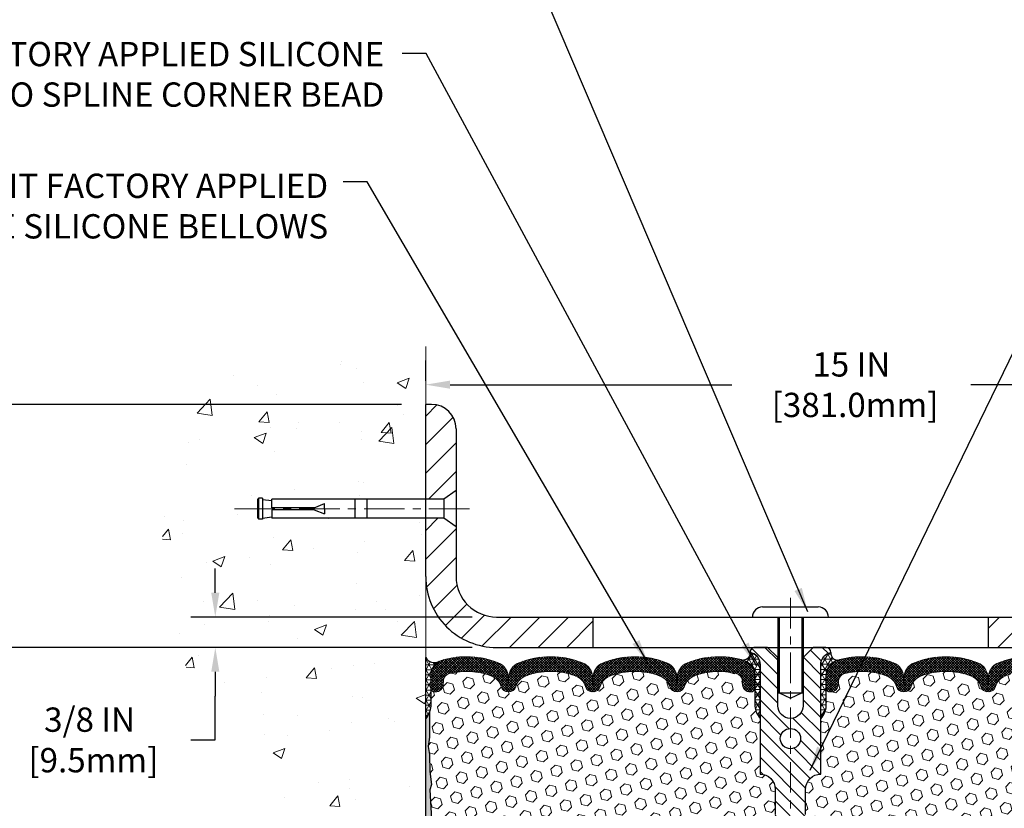
# Model space of a CAD drawing. Extents: x -7 to 3254, y -7 to 1977.
# Drawn here: x 7 to 19, y 18 to 27 of the extents above; entities that cross this region are included whole.
import ezdxf

# ---------------------------------------------------------------- set-up
doc = ezdxf.new("R2010")
doc.units = 0
doc.header["$LTSCALE"] = 5
doc.header["$MEASUREMENT"] = 0
doc.linetypes.add('CENTERX2', pattern=[4, 2.5, -0.5, 0.5, -0.5])
doc.layers.get('DEFPOINTS').update_dxf_attribs({"linetype": 'CONTINUOUS'})
for name, color, linetype, lineweight in [('CENTERLINE - L', 1, 'CENTERX2', 18), ('CONCRETE - H', 130, 'CONTINUOUS', 9), ('CONCRETE - L', 132, 'CONTINUOUS', 13), ('CORNER BEAD - H', 50, 'CONTINUOUS', 15), ('CORNER BEAD - L', 52, 'CONTINUOUS', 25), ('COVER PLATE - L', 7, 'CONTINUOUS', 25), ('DIMS', 50, 'CONTINUOUS', 25), ('EPOXY ADHESIVE - H', 50, 'CONTINUOUS', 15), ('EPOXY ADHESIVE - L', 52, 'CONTINUOUS', 25), ('FOAM INSERT - H', 150, 'CONTINUOUS', 9), ('SILICONE BELLOWS - H', 20, 'CONTINUOUS', 13), ('SILICONE BELLOWS - L', 22, 'CONTINUOUS', 13), ('SPLINE - H', 253, 'CONTINUOUS', 5), ('SPLINE - L', 7, 'CONTINUOUS', 25), ('TEXT - 4', 241, 'CONTINUOUS', 25)]:
    doc.layers.add(name, color=color, linetype=linetype, lineweight=lineweight)
doc.layers.add('SCREW-L', color=1, linetype='CONTINUOUS')
doc.styles.add('ROMANS', font='romans', dxfattribs={"width": 0.9})
doc.dimstyles.get("Standard").update_dxf_attribs({"dimtxt": 0.18, "dimasz": 0.18, "dimexe": 0.18, "dimexo": 0.0625, "dimgap": 0.09, "dimtad": 0, "dimtih": 1, "dimtoh": 1, "dimdec": 4, "dimzin": 0, "dimdsep": 46, "dimtxsty": 'Standard', "dimcen": 0.09, "dimadec": 0, "dimazin": 0, "dimtfac": 1, "dimtdec": 4, "dimtofl": 0, "dimtmove": 0, "dimatfit": 3, "dimfxl": 1, "dimtolj": 1, "dimtzin": 0, "dimarcsym": 0})
doc.dimstyles.new('STANDARD$0', dxfattribs={"dimtxt": 0.18, "dimasz": 0.18, "dimexe": 0.18, "dimexo": 0.0625, "dimgap": 0.09, "dimtad": 0, "dimtih": 1, "dimtoh": 1, "dimdec": 4, "dimzin": 0, "dimdsep": 46, "dimtxsty": 'Standard', "dimcen": 0.09, "dimadec": 0, "dimazin": 0, "dimtfac": 1, "dimtdec": 4, "dimtofl": 0, "dimtmove": 0, "dimatfit": 3, "dimfxl": 1, "dimtolj": 1, "dimtzin": 0, "dimarcsym": 0})
pattern_1 = [(0, (-40.77778068997284, 6.827657045800549), (0, 0.06249999999999999), []), (59.99999999999999, (-40.77778068997284, 6.827657045800549), (-0.05412658773652741, 0.03125), []), (120, (-40.77778068997284, 6.827657045800549), (-0.05412658773652741, -0.03124999999999998), [])]

# ---------------------------------------------------------------- blocks, each defined once
blk = doc.blocks.new('*D21')
at = {"layer": 'DEFPOINTS', "color": 0, "transparency": 16777216}
for p in [(11.74382480230969, 19.72330402699876), (3.251443006126236, 14.72330402699888), (11.74382480230923, 14.72330402699887)]:
    blk.add_point(p, dxfattribs=at)
at = {"layer": 'DIMS', "color": 0, "lineweight": -2, "transparency": 16777216}
for p, q in [((11.44382480230969, 19.72330402699876), (2.951443006126238, 19.72330402699876)), ((3.251443006126237, 19.42330402699876), (3.251443006126237, 18.0724646830982)), ((3.251443006126236, 15.02330402699888), (3.251443006126236, 16.6724646830982)), ((11.44382480230923, 14.72330402699887), (2.951443006126236, 14.72330402699888))]:
    blk.add_line(p, q, dxfattribs=at)
at = {"layer": 'DIMS', "color": 0, "transparency": 16777216}
for points in [[(3.201443006126238, 19.42330402699876), (3.301443006126237, 19.42330402699876), (3.251443006126237, 19.72330402699876)], [(3.201443006126237, 15.02330402699888), (3.301443006126236, 15.02330402699888), (3.251443006126236, 14.72330402699888)]]:
    blk.add_solid(points, dxfattribs=at)
at = {"layer": 'DIMS', "color": 0, "transparency": 16777216, "insert": (3.251443006126234, 17.3724646830982), "char_height": 0.3, "attachment_point": 5}
blk.add_mtext('\\A1;5 IN\\P [127.0mm]', dxfattribs=at)
blk = doc.blocks.new('*D22')
at = {"layer": 'DEFPOINTS', "color": 0, "transparency": 16777216}
for p in [(11.74382480230969, 22.72330402699865), (3.251443006126237, 19.72330402699865), (11.74382480230969, 19.72330402699865)]:
    blk.add_point(p, dxfattribs=at)
at = {"layer": 'DIMS', "color": 0, "lineweight": -2, "transparency": 16777216}
for p, q in [((11.44382480230969, 22.72330402699865), (2.951443006126236, 22.72330402699865)), ((3.251443006126237, 22.42330402699865), (3.251443006126237, 21.98947869933051)), ((3.251443006126237, 20.02330402699865), (3.251443006126237, 20.58947869933051)), ((11.44382480230969, 19.72330402699865), (2.951443006126236, 19.72330402699865))]:
    blk.add_line(p, q, dxfattribs=at)
at = {"layer": 'DIMS', "color": 0, "transparency": 16777216}
for points in [[(3.201443006126238, 22.42330402699865), (3.301443006126237, 22.42330402699865), (3.251443006126237, 22.72330402699865)], [(3.201443006126237, 20.02330402699865), (3.301443006126237, 20.02330402699865), (3.251443006126237, 19.72330402699865)]]:
    blk.add_solid(points, dxfattribs=at)
at = {"layer": 'DIMS', "color": 0, "transparency": 16777216, "insert": (3.251443006126234, 21.28947869933051), "char_height": 0.3, "attachment_point": 5}
blk.add_mtext('\\A1;3 IN\\P [76.2mm]', dxfattribs=at)
blk = doc.blocks.new('*D36')
at = {"layer": 'DEFPOINTS', "color": 0, "transparency": 16777216}
for p in [(26.74382480231013, 22.96650025064304), (11.74382480231024, 22.71515641549532), (26.74382480231013, 19.84830402700302)]:
    blk.add_point(p, dxfattribs=at)
at = {"layer": 'DIMS', "color": 0, "lineweight": -2, "transparency": 16777216}
for p, q in [((11.74382480231024, 23.01515641549532), (11.74382480231024, 23.26650025064304)), ((26.74382480231013, 20.14830402700303), (26.74382480231013, 23.26650025064304)), ((12.04382480231024, 22.96650025064304), (15.5199901305385, 22.96650025064304)), ((26.44382480231013, 22.96650025064304), (18.4699901305385, 22.96650025064304))]:
    blk.add_line(p, q, dxfattribs=at)
at = {"layer": 'DIMS', "color": 0, "transparency": 16777216}
for points in [[(12.04382480231024, 23.01650025064304), (12.04382480231024, 22.91650025064304), (11.74382480231024, 22.96650025064304)], [(26.44382480231013, 23.01650025064304), (26.44382480231013, 22.91650025064304), (26.74382480231013, 22.96650025064304)]]:
    blk.add_solid(points, dxfattribs=at)
at = {"layer": 'DIMS', "color": 0, "transparency": 16777216, "insert": (16.9949901305385, 22.96650025064304), "char_height": 0.3, "attachment_point": 5}
blk.add_mtext('\\A1;15 IN\\P [381.0mm]', dxfattribs=at)
blk = doc.blocks.new('*D35')
at = {"layer": 'DEFPOINTS', "color": 0, "transparency": 16777216}
for p in [(12.61882480231074, 20.09830402700371), (9.148304886638243, 19.72330402700372), (12.61882480231024, 19.72330402700372)]:
    blk.add_point(p, dxfattribs=at)
at = {"layer": 'DIMS', "color": 0, "lineweight": -2, "transparency": 16777216}
for p, q in [((9.148304886638245, 20.39830402700371), (9.148304886638245, 20.69830402700371)), ((12.31882480231074, 20.09830402700371), (8.848304886638244, 20.09830402700371)), ((12.31882480231024, 19.72330402700372), (8.848304886638243, 19.72330402700372)), ((9.148304886638243, 19.42330402700372), (9.148304886638243, 19.12330402700372)), ((9.148304886638243, 18.58225901270985), (9.148304886638243, 19.12330402700372)), ((8.848304886638243, 18.58225901270985), (9.148304886638243, 18.58225901270985))]:
    blk.add_line(p, q, dxfattribs=at)
at = {"layer": 'DIMS', "color": 0, "transparency": 16777216}
for points in [[(9.098304886638244, 20.39830402700371), (9.198304886638246, 20.39830402700371), (9.148304886638245, 20.09830402700371)], [(9.098304886638243, 19.42330402700372), (9.198304886638244, 19.42330402700372), (9.148304886638243, 19.72330402700372)]]:
    blk.add_solid(points, dxfattribs=at)
at = {"layer": 'DIMS', "color": 0, "transparency": 16777216, "insert": (7.59830488663824, 18.58225901270986), "char_height": 0.3, "attachment_point": 5}
blk.add_mtext('\\A1;3/8 IN\\P [9.5mm]', dxfattribs=at)

msp = doc.modelspace()

# ---------------------------------------------------------------- hatches: boundary and pattern name
at = {"layer": 'CONCRETE - H'}
h = msp.add_hatch(dxfattribs=at)
h.set_pattern_fill('AR-CONC', color=256, scale=0.21)
h.set_pattern_definition([(49.99999999999999, (0.5, 0), (1.506246383461582, -0.1317794834634497), [0.1575, -1.7325]), (355, (0.5, 0), (-0.2913778005873, 1.579603480770025), [0.126, -1.386]), (100.45144446, (0.6255205301, -0.0109816224), (1.214868578126935, 1.447823981034122), [0.1338544031999999, -1.472398435199999]), (46.18420000000002, (0.5, 0.42), (2.241206794410302, -0.3475904896654607), [0.2362499999999999, -2.598749999999999]), (96.63563549, (0.6867671645, 0.3910340553), (1.96279008591588, 2.045649061626556), [0.2007817182, -2.208598895999999]), (351.1841639899999, (0.5, 0.42), (1.962790084615023, 2.045649060566979), [0.189, -2.0790000021]), (21, (0.71, 0.315), (1.25350480944877, -0.8454996703972115), [0.1575, -1.7325]), (326.0000000000001, (0.71, 0.315), (0.5109621970353216, 1.522815094598391), [0.126, -1.386]), (71.45144474, (0.8144587334, 0.2445416946), (1.764466991132939, 0.677315420893343), [0.133854399, -1.4723984352]), (37.50000000000001, (0.5, 0), (0.0255356961663104, 0.6990770930457542), [0, -1.3692, 0, -1.407, 0, -1.39125]), (7.499999999999999, (0.5, 0), (0.552446028628512, 0.8282645949529565), [0, -0.8021999999999999, 0, -1.3377, 0, -0.53025]), (327.5, (0.03170000000000001, 0), (1.121027115962059, -0.04736523064219748), [0, -0.525, 0, -1.638, 0, -2.1735]), (317.5, (-0.1783, 0), (1.224690955619011, 0.2102204628978672), [0, -0.6825, 0, -1.0878, 0, -1.5435])])
edge = h.paths.add_edge_path()
edge.add_spline(control_points=[(11.74382480230969, 23.1413140802633), (10.84952870387286, 23.31951603207924), (8.537901311213147, 23.78014256725416), (8.082920152918348, 18.80137768210463), (11.2730306849748, 17.25933683669663), (10.07308019165447, 14.06797662229721), (11.28557800811706, 14.22619272018628), (11.74382480230969, 14.28598830799032)], knot_values=[0, 0, 0, 0, 2.37946769856967, 6.150583371186185, 9.842178415861332, 11.69548124464257, 12.82145927434581, 12.82145927434581, 12.82145927434581, 12.82145927434581], degree=3, periodic=0)
edge.add_line((11.74382480230969, 14.28598830798953), (11.74382480230969, 21.31705402699887))
edge.add_line((11.74382480230969, 21.31705402699887), (9.843824802310053, 21.31705402699887))
edge.add_line((9.843824802310053, 21.31705402699887), (9.843824802310053, 21.33580402699883))
edge.add_line((9.843824802310053, 21.33580402699883), (9.731324802310326, 21.32046311790802))
edge.add_line((9.731324802310326, 21.32046311790802), (9.731324802310326, 21.30641355788109))
edge.add_line((9.731324802310326, 21.30641355788109), (9.681324802310144, 21.30641355788109))
edge.add_line((9.681324802310144, 21.30641355788109), (9.681324802310144, 21.31705402699887))
edge.add_line((9.681324802310144, 21.31705402699887), (9.668824802310326, 21.31705402699853))
edge.add_line((9.668824802310326, 21.31705402699853), (9.668824802310326, 21.55455402699849))
edge.add_line((9.668824802310326, 21.55455402699849), (9.681324802310144, 21.55455402699883))
edge.add_line((9.681324802310144, 21.55455402699883), (9.681324802310144, 21.56519449611662))
edge.add_line((9.681324802310144, 21.56519449611662), (9.731324802310326, 21.56519449611662))
edge.add_line((9.731324802310326, 21.56519449611662), (9.731324802310326, 21.55114493608968))
edge.add_line((9.731324802310326, 21.55114493608968), (9.843824802310053, 21.53580402699887))
edge.add_line((9.843824802310053, 21.53580402699887), (9.843824802310053, 21.55455402699883))
edge.add_line((9.843824802310053, 21.55455402699883), (11.74382480230969, 21.55455402699883))
edge.add_line((11.74382480230969, 21.55455402699883), (11.74382480230969, 23.1413140802633))
at = {"layer": 'CORNER BEAD - H'}
h = msp.add_hatch(dxfattribs=at)
h.set_pattern_fill('NET3', color=256, scale=0.4999999999999999, style=0)
h.set_pattern_definition([(0, (-364.2168559602472, 42.88499470414521), (0, 0.06249999999999999), []), (59.99999999999999, (-364.2168559602472, 42.88499470414521), (-0.05412658773652741, 0.03125), []), (120, (-364.2168559602472, 42.88499470414521), (-0.05412658773652741, -0.03124999999999998), [])])
edge = h.paths.add_edge_path()
edge.add_line((11.74382480230969, 18.84830402700365), (11.74382480230969, 19.59830402700365))
edge.add_arc((11.8543518748237, 19.66967030532703), 0.1315651148300579, 212.849945706065, 294.6062170170449)
edge.add_arc((12.00655286222077, 19.3750261013777), 0.2003119834182244, 119.100383908449, 181.6585980136676)
edge.add_line((11.80632480230969, 19.36922828065016), (11.80632480230969, 19.00004826311257))
edge.add_arc((11.54705592628748, 19.01809193465791), 0.2598959871884481, 319.20975106186177, 356.0189514340908, ccw=False)
h = msp.add_hatch(dxfattribs=at)
h.set_pattern_fill('NET3', color=256, scale=0.4999999999999999, style=0)
h.set_pattern_definition(pattern_1)
edge = h.paths.add_edge_path()
edge.add_arc((15.65938505922534, 19.65142858385173), 0.08501526092225434, -87.59367167062987, 6.670584385058191, ccw=False)
edge.add_arc((15.60632480231082, 19.37467307594772), 0.1999999999988708, 1.0231815394945443e-12, 73.55179027995302, ccw=False)
edge.add_line((15.80632480230969, 19.37467307594773), (15.80632480231014, 19.00004826311257))
edge.add_arc((16.06559367833227, 19.01809193465794), 0.2598959871883668, 183.9810485659168, 220.7902489381455)
edge.add_line((15.86882480231014, 18.84830402700371), (15.86882480231014, 19.50976736252073))
edge.add_arc((15.72299266445208, 19.51679644101283), 0.1460014396391426, 357.2404910908712, 441.7967851935117)
h = msp.add_hatch(dxfattribs=at)
h.set_pattern_fill('NET3', color=256, scale=0.4999999999999999, style=0)
h.set_pattern_definition(pattern_1)
edge = h.paths.add_edge_path()
edge.add_arc((16.82826454539494, 19.65142858385173), 0.08501526092225258, 173.3294156149417, 267.5936716706311)
edge.add_arc((16.88132480230947, 19.37467307594772), 0.1999999999988708, 106.448209720047, 179.999999999999)
edge.add_line((16.6813248023106, 19.37467307594773), (16.68132480231014, 19.00004826311257))
edge.add_arc((16.42205592628801, 19.01809193465794), 0.2598959871883668, 319.2097510618545, 356.01895143408325, ccw=False)
edge.add_line((16.61882480231014, 18.84830402700371), (16.61882480231014, 19.50976736252073))
edge.add_arc((16.76465694016821, 19.51679644101283), 0.1460014396391409, 98.20321480648772, 182.7595089091289, ccw=False)
at = {"layer": 'COVER PLATE - L'}
h = msp.add_hatch(dxfattribs=at)
h.set_pattern_fill('ANSI31', color=252, scale=2, style=0)
h.set_pattern_definition([(45, (-40.77778068997284, 6.827657045800549), (-0.1767766952966368, 0.1767766952966369), [])])
h.paths.add_polyline_path([(13.80632480231014, 20.09830402700372), (12.61882480231074, 20.09830402700371, -0.4142135623730949), (12.11882480231073, 20.59830402700371), (12.11882480231073, 21.21080402700268), (11.96882480231002, 21.31705402700316), (11.74382480231021, 21.31705402700316), (11.74382480231021, 20.59830402700373, 0.4142135623731055), (12.61882480231024, 19.72330402700372), (13.80632480231016, 19.72330402700375)])
h.paths.add_polyline_path([(12.11882480231071, 22.4216188066063, 0.4142135623730916), (11.81704810701405, 22.72339550190296), (11.74382480231024, 22.72339550190296), (11.74382480231023, 21.55455402700311), (11.96882480231002, 21.55455402700311), (12.11882480231073, 21.66080402700359)])
h = msp.add_hatch(dxfattribs=at)
h.set_pattern_fill('ANSI31', color=252, scale=2, style=0)
h.set_pattern_definition([(45, (-172.5011503836908, 6.612070921785602), (-0.1767766952966368, 0.1767766952966369), [])])
h.paths.add_polyline_path([(18.68132480231013, 20.09830402700378), (18.68132480231013, 19.7233040270038), (26.743824802311, 19.72330402700376), (26.74382480231013, 19.84830402700365), (25.3260043474039, 20.09830402700386)])
at = {"layer": 'EPOXY ADHESIVE - H'}
h = msp.add_hatch(dxfattribs=at)
h.set_pattern_fill('AR-SAND', color=256, scale=0.03937007874015701, style=0)
h.set_pattern_definition([(37.50000000000001, (-364.7168559602463, 23.23135997240999), (-0.002480053468882181, 0.07585920350445416), [0, -0.05984251968503865, 0, -0.06692913385826692, 0, -0.06397637795275514]), (7.499999999999999, (-364.7168559602463, 23.23135997240999), (0.06967624823888606, 0.1111081128043191), [0, -0.03228346456692874, 0, -0.05393700787401511, 0, -0.02066929133858243]), (327.5, (-364.7652811570968, 23.23135997240999), (0.1226040103051755, 0.0002227973833450563), [0, -0.0196850393700785, 0, -0.07086614173228262, 0, -0.09251968503936897]), (317.5, (-364.7652811570968, 23.23135997240999), (0.118351441124892, 0.03455415609977317), [0, -0.009842519685039252, 0, -0.04645669291338526, 0, -0.05314960629921196])])
edge = h.paths.add_edge_path()
edge.add_line((11.79106300834309, 18.92861306529002), (11.78974517125351, 18.6149397022767))
edge.add_line((11.78974517125351, 18.6149397022767), (11.77276807067091, 18.50155656396041))
edge.add_line((11.77276807067091, 18.50155656396041), (11.78947164116897, 18.40261345854228))
edge.add_line((11.78947164116897, 18.40261345854228), (11.79588318635132, 18.19123359234831))
edge.add_line((11.79588318635132, 18.19123359234831), (11.81511417483051, 18.03109807059477))
edge.add_line((11.81511417483051, 18.03109807059477), (11.79588318635132, 17.9670443062017))
edge.add_line((11.79588318635132, 17.9670443062017), (11.80870262964817, 17.74925973003187))
edge.add_line((11.80870262964817, 17.74925973003187), (11.81511417483051, 17.60646727985372))
edge.add_line((11.81511417483051, 17.60646727985372), (11.79588318635132, 17.36306164223501))
edge.add_line((11.79588318635132, 17.36306164223501), (11.80870262964817, 17.15808648601737))
edge.add_line((11.80870262964817, 17.15808648601737), (11.79588318635132, 16.81859909103773))
edge.add_line((11.79588318635132, 16.81859909103773), (11.79588318635132, 16.74360696504559))
edge.add_line((11.79588318635132, 16.74360696504559), (11.81511417483051, 16.54503874034785))
edge.add_line((11.81511417483051, 16.54503874034785), (11.79588318635132, 16.4297428530584))
edge.add_line((11.79588318635132, 16.4297428530584), (11.81511417483051, 16.25679568980863))
edge.add_line((11.81511417483051, 16.25679568980863), (11.80229473153366, 16.12868816102295))
edge.add_line((11.80229473153366, 16.12868816102295), (11.82152207294502, 15.86606395038902))
edge.add_line((11.82152207294502, 15.86606395038902), (11.80260203229017, 15.72330402700263))
edge.add_line((11.80260203229017, 15.72330402700263), (11.80609839942207, 15.58682284948154))
edge.add_line((11.80609839942196, 15.58682284948154), (11.80304208272759, 15.45545019356675))
edge.add_line((11.80304208272759, 15.45545019356675), (11.80915471611621, 15.29963616283109))
edge.add_line((11.80915471611632, 15.29963616283109), (11.79081671323087, 15.18048427039886))
edge.add_line((11.79081671323087, 15.18048427039898), (11.80609839942196, 15.01550468606942))
edge.add_line((11.80609839942196, 15.01550468606942), (11.77553512975936, 14.90551834723121))
edge.add_line((11.77553512975936, 14.90551834723121), (11.79081671323087, 14.78025603502167))
edge.add_line((11.79081671323087, 14.78025603502167), (11.77815221777229, 14.72330402700388))
edge.add_line((11.77815221777229, 14.72330402700388), (11.74382480230923, 14.72330402700388))
edge.add_line((11.74382480230923, 14.72330402700388), (11.74382480230878, 18.84830402700365))
edge.add_arc((11.54705592629347, 19.01809193465667), 0.25989598718241, 319.2097510610757, 339.8617083185462)
at = {"layer": 'FOAM INSERT - H'}
h = msp.add_hatch(dxfattribs=at)
h.set_pattern_fill('HEX', color=256, scale=0.590551181102362, angle=45, style=0)
h.set_pattern_definition([(45, (-40.77778068997284, 6.827657045800549), (-0.09040931629367041, 0.09040931629367042), [0.07381889763779526, -0.1476377952755905]), (165, (-40.77778068997284, 6.827657045800549), (-0.03309210650226577, -0.1235014227959361), [0.07381889763779526, -0.1476377952755905]), (105, (-40.72558284687344, 6.879854888899949), (-0.1235014227959362, -0.03309210650226572), [0.07381889763779526, -0.1476377952755905])])
h.paths.add_polyline_path([(15.86882480231014, 16.97330402700388), (15.86882480231014, 17.47330402700388, 0.4142135623730951), (16.05632480231014, 17.66080402700388), (16.05632480231014, 17.97330402700388, 0.4142135623730951), (15.86882480231014, 18.16080402700388), (15.86882480231014, 18.84830402700371, -0.1620058556709583), (15.80632480231014, 19.00004826311257), (15.80632480230992, 19.22197901063603, -0.341998713155139), (15.77116855230412, 19.17659248704607, -0.467808575371728), (15.6542322365213, 19.26050740431913), (15.65045285228251, 19.31203281356696, 0.3242725334225267), (15.57480974600622, 19.40177272635263, 0.1524110818444754), (15.05569730767212, 19.37099912316574, 0.234440258952884), (14.93470661408668, 19.24074043981913, -0.7467470635281287), (14.7549271175173, 19.24074043981912, 0.234440258952884), (14.63393642393186, 19.37099912316575, 0.1828509964174365), (14.01621318068845, 19.37099912316594, 0.2344402589531864), (13.8952224871029, 19.24074043981918, -0.7467470635284842), (13.7154429905334, 19.24074043981916, 0.2344402589530688), (13.59445229694796, 19.37099912316588, 0.1828509964174896), (12.97672905370433, 19.37099912316575, 0.2344402589525829), (12.85573836011901, 19.24074043981935, -0.746747063527143), (12.67595886354894, 19.24074043981935, 0.234440258952607), (12.55496816996362, 19.37099912316577, 0.1517222160393495), (12.03813790918178, 19.40233589791613, 0.3250167912425975), (11.96223332809376, 19.31253146114817), (11.95841736809956, 19.26050740432778, -0.467808575401876), (11.84148105232151, 19.17659248706659, -0.3419987132395613), (11.80632480231014, 19.22197901064936), (11.80632480231014, 19.00004826311257, -0.07061630252949898), (11.79106300834354, 18.92861306529018), (11.78974517125397, 18.61493970227713), (11.77276807067136, 18.50155656396057), (11.78947164116943, 18.40261345854277), (11.79588318635166, 18.19123359234866), (11.81511417483097, 18.03109807059484), (11.79588318635177, 17.96704430620191), (11.80870262964851, 17.74925973003144), (11.81511417483097, 17.60646727985396), (11.79588318635177, 17.36306164223497), (11.80870262964874, 17.15808648601762), (11.79588318635177, 16.81859909103925), (11.79588318635177, 16.7436069650457), (11.81511417483097, 16.54503874034786), (11.79588318635177, 16.42974285305833), (11.81511417483097, 16.25679568980873), (11.80229473153412, 16.12868816102268), (11.82152207294547, 15.86606395038907), (11.80260203229051, 15.72330402700262), (11.80609839942241, 15.58682284948123), (11.80304208272804, 15.45545019356586), (11.80915471611678, 15.29963616283091), (11.79081671323132, 15.1804842703993), (11.80609839942241, 15.01550468606947), (11.77553512975982, 14.90551834723125), (11.79081671323132, 14.78025603502179), (11.77815221777263, 14.72330402700388), (15.86882480231014, 14.72330402700388), (15.86882480231014, 16.28580402700388, 0.4142135623730951), (16.05632480231014, 16.47330402700388), (16.05632480231014, 16.78580402700388, 0.4142135623730951)])
h = msp.add_hatch(dxfattribs=at)
h.set_pattern_fill('HEX', color=256, scale=0.590551181102362, angle=45, style=0)
h.set_pattern_definition([(45, (-299.2150388577966, 302.9201012317471), (-0.09040931629367041, 0.09040931629367042), [0.07381889763779526, -0.1476377952755905]), (165, (-299.2150388577966, 302.9201012317471), (-0.03309210650226577, -0.1235014227959361), [0.07381889763779526, -0.1476377952755905]), (105, (-299.1628410146972, 302.9722990748465), (-0.1235014227959362, -0.03309210650226572), [0.07381889763779526, -0.1476377952755905])])
h.paths.add_polyline_path([(20.67894697496985, 17.15808648601731), (20.6917664182667, 17.36306164223495), (20.6725354297875, 17.60646727985366), (20.67894697496985, 17.74925973003181), (20.6917664182667, 17.96704430620164), (20.6725354297875, 18.03109807059471), (20.6917664182667, 18.19123359234825), (20.69817796344904, 18.40261345854222), (20.71488153394711, 18.50155656396035), (20.6979044333645, 18.61493970227664), (20.69658659627493, 18.92861306529241, -0.07061630252713244), (20.68132480230923, 19.00004826311252), (20.68132480230992, 19.22197901064939, -0.3419987130707013), (20.64616855232606, 19.17659248707363, -0.4678085754939716), (20.52923223652073, 19.26050740432797), (20.52541627652658, 19.31253146114804, 0.3250167912359604), (20.449511695441, 19.40233589791549, 0.1517222160400863), (19.93268143465673, 19.37099912316577, 0.2344402589526413), (19.81169074107135, 19.24074043981935, -0.7467470635272278), (19.63191124450128, 19.24074043981935, 0.2344402589526094), (19.51092055091596, 19.37099912316577, 0.1828509964174674), (18.89319730767238, 19.37099912316589, 0.2344402589531329), (18.77220661408688, 19.24074043981918, -0.7467470635284529), (18.59242711751739, 19.24074043981918, 0.2344402589531577), (18.47143642393183, 19.37099912316594, 0.182850996417448), (17.85371318068843, 19.37099912316577, 0.2344402589528809), (17.73272248710299, 19.24074043981912, -0.7467470635280478), (17.55294299053361, 19.24074043981912, 0.2344402589528974), (17.43195229694817, 19.37099912316577, 0.1524110818451955), (16.91283985861168, 19.40177272635205, 0.3242725334214699), (16.8371967523376, 19.31203281356491), (16.83341736809899, 19.26050740431904, -0.4678085753422864), (16.71648105232487, 19.17659248704385, -0.3419987132087572), (16.68132480231037, 19.22197901063603), (16.68132480231014, 19.00004826311257, -0.162005855670966), (16.61882480231014, 18.84830402700371), (16.61882480231014, 18.16080402700388, 0.4142135623730951), (16.43132480231014, 17.97330402700388), (16.43132480231014, 17.66080402700388, 0.4142135623730951), (16.61882480231014, 17.47330402700388), (16.61882480231014, 16.97330402700388, 0.4142135623730951), (16.43132480231014, 16.78580402700388), (16.43132480231014, 16.47330402700388, 0.4142135623730951), (16.61882480231014, 16.28580402700388), (16.61882480231014, 14.72330402700388), (20.94492031500192, 14.72330402700376), (20.94228215811256, 14.80457643697903), (20.93198274787062, 14.90551834723115), (20.94806925389673, 15.01550468606936), (20.94358297731594, 15.10029789821877), (20.93767818280628, 15.19184381388257), (20.93352089984126, 15.28036379951632), (20.93586658159654, 15.42656825217514), (20.93586658159654, 15.62760087245456), (20.95368350859042, 15.82969563083682), (20.92777419317315, 16.01468103125583), (20.91926308560176, 16.19541646479686), (20.91500753181606, 16.38294625328083), (20.88947420910279, 16.65256750724714), (20.6917664182667, 16.74360696504553), (20.6917664182667, 16.81859909103767)])
at = {"layer": 'SILICONE BELLOWS - H'}
h = msp.add_hatch(dxfattribs=at)
h.set_pattern_fill('ANSI37', color=256, scale=0.1812307692189964, style=0)
h.set_pattern_definition([(45, (-364.7168559602459, 23.23135997240999), (-0.01601868823430082, 0.01601868823430083), []), (135, (-364.7168559602459, 23.23135997240999), (-0.01601868823430083, -0.01601868823430082), [])])
edge = h.paths.add_edge_path()
edge.add_arc((14.6433777308532, 19.34806814669084), 0.2000000000000469, 0.9999999999653255, 68.11244023999791, ccw=False)
edge.add_line((14.84334726988453, 19.35155862797817), (14.84481686580187, 19.26736553424625))
edge.add_line((14.84481686580187, 19.26736553424625), (14.84628646171944, 19.35155862797844))
edge.add_arc((15.04625600075051, 19.34806814669054), 0.1999999999997905, 111.88755975991441, 178.9999999998716, ccw=False)
edge.add_arc((15.3645589293005, 18.55576769921535), 1.053848202781112, 73.55179027969768, 111.88755976005521, ccw=False)
edge.add_arc((15.60632480230971, 19.3746730759474), 0.1999999999999777, 9.271161616197787e-11, 73.55179027964812, ccw=False)
edge.add_line((15.80632480230969, 19.37467307594773), (15.80632480230992, 19.22197901063591))
edge.add_arc((15.75944980230986, 19.22197901063598), 0.04687500000005862, 284.47751217866573, 359.99999999991314, ccw=False)
edge.add_arc((15.74773105232157, 19.26736553423858), 0.09375000001091595, 184.1951275933683, 284.4775121731902, ccw=False)
edge.add_line((15.65423223652061, 19.26050740432838), (15.65045285228251, 19.31203281356696))
edge.add_arc((15.55072078210892, 19.304717474985), 0.09999999999839515, 4.19512760028521, 76.06094648830752)
edge.add_arc((15.36455892929411, 18.55466506529449), 0.8728097131399905, 76.06094648707106, 110.7242366545578)
edge.add_arc((15.12647141042831, 19.18394023837523), 0.2000000000000342, 110.7242366545428, 163.5008567570098)
edge.add_arc((14.84481686580199, 19.26736553424579), 0.0937499999995417, 196.4991432429748, 343.50085675702996, ccw=False)
edge.add_arc((14.56316232117566, 19.18394023837523), 0.200000000000045, 16.49914324298707, 69.27576334545411)
edge.add_arc((14.3250748023099, 18.55466506529456), 0.8728097131399106, 69.27576334544294, 110.7242366545214)
edge.add_arc((14.08698728344454, 19.18394023837541), 0.2000000000000135, 110.7242366545157, 163.5008567570484)
edge.add_arc((13.80533273881815, 19.26736553424581), 0.09374999999958712, 196.4991432429504, 343.50085675705856, ccw=False)
edge.add_arc((13.52367819419178, 19.18394023837542), 0.1999999999999812, 16.49914324294684, 69.2757633454537)
edge.add_arc((13.28559067532633, 18.55466506529449), 0.8728097131399942, 69.27576334546735, 110.7242366545576)
edge.add_arc((13.04750315646055, 19.18394023837528), 0.2000000000000016, 110.7242366545556, 163.5008567569572)
edge.add_arc((12.76584861183397, 19.26736553424624), 0.0937499999999316, 196.4991432430444, 343.5008567569556, ccw=False)
edge.add_arc((12.48419406720739, 19.18394023837531), 0.2000000000000063, 16.49914324303387, 69.27576334544061)
edge.add_arc((12.24610654834173, 18.55466506529458), 0.8728097131398967, 69.27576334544736, 103.7847453678948)
edge.add_arc((12.06196539826752, 19.30521612256858), 0.09999999999844503, 103.784745366608, 175.8048723997841)
edge.add_line((11.96223332809387, 19.31253146115042), (11.95841736809956, 19.26050740432778))
edge.add_arc((11.86491855231014, 19.26736553424627), 0.09375000000001119, 255.5224878212474, 355.80487240106805, ccw=False)
edge.add_arc((11.85319980229946, 19.22197901064938), 0.04687499998908703, 180.0000000171964, 255.5224878384684, ccw=False)
edge.add_line((11.80632480231037, 19.22197901063531), (11.80632480231014, 19.37525623950451))
edge.add_arc((12.00632480231011, 19.37525623950476), 0.1999999999999691, 106.3094371755501, 180.0000000000733, ccw=False)
edge.add_arc((12.24610654833532, 18.55576769921543), 1.053848202781026, 68.11244023992799, 106.30943717550079, ccw=False)
edge.add_arc((12.56440947688547, 19.34806814669049), 0.1999999999997669, 0.9999999999982947, 68.11244024005282, ccw=False)
edge.add_line((12.76437901591652, 19.35155862797794), (12.76584861183397, 19.26736553424625))
edge.add_line((12.76584861183397, 19.26736553424625), (12.76731820775154, 19.35155862797826))
edge.add_arc((12.96728774678282, 19.34806814669087), 0.1999999999999929, 111.8875597600265, 179.0000000000192, ccw=False)
edge.add_arc((13.2855906753314, 18.55576769921524), 1.053848202781196, 68.11244024081219, 111.8875597599961, ccw=False)
edge.add_arc((13.60389360386931, 19.34806814669546), 0.1999999999997136, 1.0000000000728164, 68.11244024090718, ccw=False)
edge.add_line((13.8038631429003, 19.35155862798317), (13.80533273881809, 19.26736553424625))
edge.add_line((13.80533273881809, 19.26736553424625), (13.80680233473578, 19.35155862798317))
edge.add_arc((14.00677187376707, 19.34806814669567), 0.2000000000000126, 111.88755975915231, 178.9999999999877, ccw=False)
edge.add_arc((14.32507480230417, 18.55576769921544), 1.053848202781202, 68.11244023998091, 111.88755975915791, ccw=False)
h = msp.add_hatch(dxfattribs=at)
h.set_pattern_fill('ANSI37', color=256, scale=0.1812307692189964, style=0)
h.set_pattern_definition([(135, (397.2045055648661, 23.23135997240999), (0.01601868823430082, 0.01601868823430083), []), (45.00000000000001, (397.2045055648661, 23.23135997240999), (0.01601868823430083, -0.01601868823430082), [])])
edge = h.paths.add_edge_path()
edge.add_arc((17.84427187376708, 19.34806814669084), 0.2000000000000476, 111.8875597600026, 179.0000000000347)
edge.add_line((17.64430233473576, 19.35155862797817), (17.64283273881841, 19.26736553424625))
edge.add_line((17.64283273881841, 19.26736553424625), (17.64136314290084, 19.35155862797844))
edge.add_arc((17.44139360386978, 19.34806814669054), 0.1999999999997923, 1.000000000128427, 68.11244024008516)
edge.add_arc((17.12309067531978, 18.55576769921535), 1.053848202781113, 68.11244023994475, 106.4482097203022)
edge.add_arc((16.88132480231058, 19.3746730759474), 0.1999999999999782, 106.4482097203524, 179.9999999999074)
edge.add_line((16.6813248023106, 19.37467307594773), (16.68132480231037, 19.22197901063591))
edge.add_arc((16.72819980231043, 19.22197901063598), 0.0468750000000604, 180.0000000000869, 255.5224878213321)
edge.add_arc((16.73991855229871, 19.26736553423858), 0.09375000001091595, 255.5224878268098, 355.8048724066317)
edge.add_line((16.83341736809967, 19.26050740432838), (16.83719675233777, 19.31203281356696))
edge.add_arc((16.93692882251137, 19.304717474985), 0.09999999999839337, 103.9390535116915, 175.8048723997147, ccw=False)
edge.add_arc((17.12309067532617, 18.55466506529449), 0.8728097131399909, 69.27576334544227, 103.93905351292898, ccw=False)
edge.add_arc((17.36117819419198, 19.18394023837523), 0.2000000000000342, 16.499143242990215, 69.27576334545722, ccw=False)
edge.add_arc((17.6428327388183, 19.26736553424579), 0.09374999999953999, 196.4991432429703, 343.5008567570255)
edge.add_arc((17.92448728344463, 19.18394023837523), 0.200000000000045, 110.7242366545459, 163.5008567570129, ccw=False)
edge.add_arc((18.16257480231038, 18.55466506529456), 0.8728097131399101, 69.27576334547848, 110.7242366545569, ccw=False)
edge.add_arc((18.40066232117574, 19.18394023837541), 0.2000000000000135, 16.499143242951675, 69.27576334548428, ccw=False)
edge.add_arc((18.68231686580214, 19.26736553424581), 0.09374999999958883, 196.4991432429411, 343.5008567570493)
edge.add_arc((18.9639714104285, 19.18394023837542), 0.1999999999999812, 110.7242366545463, 163.5008567570532, ccw=False)
edge.add_arc((19.20205892929396, 18.55466506529449), 0.8728097131399942, 69.27576334544239, 110.7242366545326, ccw=False)
edge.add_arc((19.44014644815974, 19.18394023837528), 0.2000000000000023, 16.49914324304268, 69.27576334544392, ccw=False)
edge.add_arc((19.72180099278631, 19.26736553424624), 0.0937499999999316, 196.4991432430444, 343.5008567569556)
edge.add_arc((20.0034555374129, 19.18394023837531), 0.2000000000000046, 110.7242366545589, 163.500856756966, ccw=False)
edge.add_arc((20.24154305627856, 18.55466506529458), 0.8728097131398974, 76.21525463210531, 110.72423665455281, ccw=False)
edge.add_arc((20.42568420635276, 19.30521612256858), 0.09999999999844544, 4.195127600215812, 76.21525463339111, ccw=False)
edge.add_line((20.52541627652641, 19.31253146115042), (20.52923223652073, 19.26050740432778))
edge.add_arc((20.62273105231014, 19.26736553424627), 0.09375000000001119, 184.195127598932, 284.4775121787526)
edge.add_arc((20.63444980232083, 19.22197901064938), 0.04687499998908703, 284.4775121615316, 359.9999999828036)
edge.add_line((20.68132480230992, 19.22197901063531), (20.68132480231014, 19.37525623950451))
edge.add_arc((20.48132480231017, 19.37525623950476), 0.1999999999999709, 359.9999999999267, 433.6905628244494)
edge.add_arc((20.24154305628497, 18.55576769921543), 1.053848202781026, 73.69056282449911, 111.887559760072)
edge.add_arc((19.92324012773481, 19.34806814669049), 0.1999999999997669, 111.8875597599472, 179.0000000000017)
edge.add_line((19.72327058870377, 19.35155862797794), (19.72180099278631, 19.26736553424625))
edge.add_line((19.72180099278631, 19.26736553424625), (19.72033139686874, 19.35155862797826))
edge.add_arc((19.52036185783747, 19.34806814669087), 0.1999999999999929, 0.9999999999808413, 68.11244023997355)
edge.add_arc((19.20205892928889, 18.55576769921524), 1.053848202781197, 68.11244024000382, 111.8875597591877)
edge.add_arc((18.88375600075097, 19.34806814669546), 0.199999999999713, 111.8875597590923, 178.9999999999272)
edge.add_line((18.68378646171999, 19.35155862798317), (18.68231686580219, 19.26736553424625))
edge.add_line((18.68231686580219, 19.26736553424625), (18.68084726988451, 19.35155862798317))
edge.add_arc((18.48087773085322, 19.34806814669567), 0.2000000000000126, 1.000000000012299, 68.11244024084766)
edge.add_arc((18.16257480231612, 18.55576769921544), 1.053848202781202, 68.11244024084199, 111.887559760019)
at = {"layer": 'SPLINE - H'}
h = msp.add_hatch(dxfattribs=at)
h.set_pattern_fill('ANSI31', color=256, angle=90, style=0)
h.set_pattern_definition([(135, (-59.93629477402936, -6.588180472361728), (-0.08838834764831845, -0.08838834764831843), [])])
h.paths.add_polyline_path([(16.61882480231014, 19.50976736252076, -0.3866515939376127), (16.74382480231014, 19.66130402700387, 0.4142135623731033), (16.68182480231025, 19.72330402700388), (16.52532480231019, 19.72330402700388), (16.40032480231019, 19.59830402700388), (16.40032480231019, 19.00480402700387, -0.414213562373095), (16.24382480231014, 18.84830402700388), (16.24382480231014, 18.72330402700388, -0.4142135623730951), (16.36882480231014, 18.59830402700388, -0.4142135623730951), (16.24382480231014, 18.47330402700388), (16.24382480231014, 15.72330402700388), (16.36932480231013, 15.72330402700388, -0.4142135623731454), (16.43132480231014, 15.66130402700389), (16.43132480231014, 14.78530402700389, 0.41421356237316), (16.49332480231016, 14.72330402700388), (16.61882480231014, 14.72330402700388), (16.61882480231014, 16.28580402700388, -0.4142135623730951), (16.43132480231014, 16.47330402700388), (16.43132480231014, 16.78580402700388, -0.4142135623730951), (16.61882480231014, 16.97330402700388), (16.61882480231014, 17.47330402700388, -0.4142135623730951), (16.43132480231014, 17.66080402700388), (16.43132480231014, 17.97330402700388, -0.4142135623730951), (16.61882480231014, 18.16080402700388)])
h.paths.add_polyline_path([(16.24382480231014, 18.47330402700388, -0.4142135623730951), (16.11882480231014, 18.59830402700388, -0.4142135623730951), (16.24382480231014, 18.72330402700388), (16.24382480231014, 18.84830402700388, -0.4142135623731283), (16.08732480231009, 19.00480402700387), (16.08732480231009, 19.59830402700388), (15.96232480231009, 19.72330402700388), (15.80582480231016, 19.72330402700388, 0.4142135623730362), (15.74382480231014, 19.66130402700387, -0.3866515939375595), (15.86882480231014, 19.50976736252076), (15.86882480231014, 18.16080402700388, -0.4142135623730951), (16.05632480231014, 17.97330402700388), (16.05632480231014, 17.66080402700388, -0.4142135623730896), (15.86882480231014, 17.47330402700388), (15.86882480231014, 16.97330402700388, -0.4142135623730951), (16.05632480231014, 16.78580402700388), (16.05632480231014, 16.47330402700388, -0.4142135623730951), (15.86882480231014, 16.28580402700388), (15.86882480231014, 14.72330402700388), (15.99432480231013, 14.72330402700388, 0.4142135623731454), (16.05632480231014, 14.78530402700389), (16.05632480231014, 15.66130402700387, -0.4142135623731119), (16.11832480231016, 15.72330402700388), (16.24382480231014, 15.72330402700388)])

# ---------------------------------------------------------------- linework, layer by layer
at = {"layer": 'CENTERLINE - L', "ltscale": 0.04}
msp.add_line((12.28412859705273, 21.43580402700302), (9.372934922800283, 21.43580402700302), dxfattribs=at)
at = {"layer": 'CENTERLINE - L', "ltscale": 0.03}
msp.add_line((16.24382480231014, 20.33416427202274), (16.24382480231014, 14.44577467063192), dxfattribs=at)
at = {"layer": 'CONCRETE - L'}
for p, q in [((11.74382480231014, 23.43845720628613), (11.74382480231014, 21.55455402699837)), ((11.74382480230969, 14.28598830798953), (11.74382480230969, 23.1413140802633))]:
    msp.add_line(p, q, dxfattribs=at)
at = {"layer": 'CORNER BEAD - L'}
for points in [[(11.74382480230969, 18.84830402700365), (11.74382480230969, 19.59830402700365, 0.3726730319763317), (11.90913288480101, 19.55005249567432, 0.2799493153161257), (11.80632480230969, 19.36922828065016), (11.80632480230969, 19.00004826311257, -0.1620058556709634)], [(15.74382480231014, 19.66130402700389, -0.4361840926355949), (15.66295451054629, 19.56648828948595, -0.332422108278256), (15.80632480230969, 19.37467307594773), (15.80632480231014, 19.00004826311257, 0.1620058556709634), (15.86882480231014, 18.84830402700371), (15.86882480231014, 19.50976736252073, 0.3866515939373669)], [(16.74382480231014, 19.66130402700389, 0.4361840926355949), (16.824695094074, 19.56648828948595, 0.332422108278256), (16.6813248023106, 19.37467307594773), (16.68132480231014, 19.00004826311257, -0.1620058556709634), (16.61882480231014, 18.84830402700371), (16.61882480231014, 19.50976736252073, -0.3866515939373669)]]:
    msp.add_lwpolyline(points, format="xyb", close=True, dxfattribs=at)
at = {"layer": 'COVER PLATE - L'}
for p, q in [((11.81704810701405, 22.72339550190296), (11.74382480231026, 22.72339550190296)), ((11.74382480231021, 20.59830402700373), (11.74382480231024, 22.72339550190296)), ((12.11882480231071, 22.4216188066063), (12.11882480231073, 20.5983040270037)), ((12.61882480231074, 20.09830402700371), (25.30632480231014, 20.09830402700386)), ((12.61882480231024, 19.72330402700372), (26.74382480231014, 19.72330402700533))]:
    msp.add_line(p, q, dxfattribs=at)
at = {"layer": 'COVER PLATE - L', "ltscale": 0.03}
for p, q in [((13.80632480231014, 20.09830402700372), (13.80632480231016, 19.72330402700373)), ((18.68132480231013, 20.09830402700378), (18.68132480231013, 19.7233040270038))]:
    msp.add_line(p, q, dxfattribs=at)
at = {"layer": 'COVER PLATE - L'}
for centre, radius, start, end in [((11.81704810701405, 22.4216188066063), 0.3017766952966667, 0, 90), ((12.61882480231021, 20.59830402700372), 0.875, 179.9999999999993, 270.0000000000008), ((12.61882480231073, 20.59830402700371), 0.5, 180.0000000000007, 270.0000000000008)]:
    msp.add_arc(centre, radius, start, end, dxfattribs=at)
at = {"layer": 'EPOXY ADHESIVE - L'}
msp.add_lwpolyline([(11.74382480230923, 14.72330402700388), (11.74382480230878, 18.84830402700365, 0.09035585911871209), (11.79106300834309, 18.92861306529002), (11.78974517125351, 18.6149397022767), (11.77276807067091, 18.50155656396041), (11.78947164116897, 18.40261345854228), (11.79588318635132, 18.19123359234831), (11.81511417483051, 18.03109807059477), (11.79588318635132, 17.9670443062017), (11.80870262964817, 17.74925973003187), (11.81511417483051, 17.60646727985372)], format="xyb", dxfattribs=at)
at = {"layer": 'SCREW-L'}
for p, q in [((12.11882480231012, 21.66080402700316), (11.96882480231002, 21.55455402700311)), ((12.11882480231012, 21.66080402700316), (12.11882480231012, 21.21080402700311)), ((9.668824802310297, 21.55455402700311), (9.668824802310297, 21.31705402700316)), ((9.681324802310115, 21.55455402700311), (9.668824802310297, 21.55455402700311)), ((9.681324802310115, 21.5651944961209), (9.681324802310115, 21.30641355788537)), ((9.731324802310297, 21.5651944961209), (9.681324802310115, 21.5651944961209)), ((9.706324802310206, 21.56705402700316), (9.706324802310206, 21.56705402700316)), ((9.731324802310297, 21.5651944961209), (9.731324802310297, 21.30641355788537)), ((9.731324802310297, 21.55114493609397), (9.843824802310024, 21.53580402700316)), ((11.96882480231002, 21.55455402700311), (9.843824802310024, 21.55455402700311)), ((9.843824802310024, 21.44830402700307), (9.843824802310024, 21.55455402700311)), ((10.86882480231012, 21.55455402700311), (10.86882480231012, 21.31705402700316)), ((11.01882480231021, 21.55455402700311), (11.01882480231021, 21.31705402700316)), ((11.96882480231002, 21.55455402700311), (11.96882480231002, 21.31705402700316)), ((9.843824802310024, 21.4233040270032), (9.843824802310024, 21.31705402700316)), ((10.36882480231012, 21.44830402700307), (10.49382480231012, 21.49830402700302)), ((10.36882480231012, 21.4233040270032), (10.49382480231012, 21.37330402700302)), ((10.49382480231012, 21.43580402700302), (10.49382480231012, 21.49830402700302)), ((10.49382480231012, 21.43580402700302), (10.49382480231012, 21.37330402700302)), ((9.681324802310115, 21.31705402700316), (9.668824802310297, 21.31705402700316)), ((9.731324802310297, 21.30641355788537), (9.681324802310115, 21.30641355788537)), ((9.706324802310206, 21.30455402700311), (9.706324802310206, 21.30455402700311)), ((9.731324802310297, 21.3204631179123), (9.843824802310024, 21.33580402700311)), ((11.96882480231002, 21.31705402700316), (9.843824802310024, 21.31705402700316)), ((12.11882480231012, 21.21080402700311), (11.96882480231002, 21.31705402700316)), ((15.90007480231014, 20.22330402700375), (16.58757480231014, 20.22330402700375)), ((15.77507480231014, 20.09830402700375), (16.71257480231014, 20.09830402700375)), ((16.08757480231014, 20.09830402700375), (16.08757480231014, 19.16420402700426)), ((16.10257480231047, 20.09830402700375), (16.10257480231047, 19.16420402700426)), ((16.38507480231027, 20.09830402700375), (16.38507480231027, 19.16420402700426)), ((16.40007480231014, 20.09830402700375), (16.40007480231014, 19.16420402700426)), ((16.08757480231014, 19.16420402700426), (16.40007480231014, 19.16420402700426)), ((16.10257480231047, 19.16420402700426), (16.24382480231014, 19.09833807028993)), ((16.24382480231014, 19.09833807028993), (16.38507480231027, 19.16420402700426))]:
    msp.add_line(p, q, dxfattribs=at)
at = {"layer": 'SCREW-L', "linetype": 'Continuous'}
for p, q in [((10.36882480231012, 21.44830402700307), (9.843824802310024, 21.44830402700307)), ((10.36882480231012, 21.4233040270032), (9.843824802310024, 21.4233040270032))]:
    msp.add_line(p, q, dxfattribs=at)
at = {"layer": 'SCREW-L'}
for centre, start, end in [((15.90007480231014, 20.09830402700375), 90, 180), ((16.58757480231014, 20.09830402700375), 0, 90)]:
    msp.add_arc(centre, 0.125, start, end, dxfattribs=at)
at = {"layer": 'SILICONE BELLOWS - L'}
msp.add_lwpolyline([(14.71793499466474, 19.53365158995277, -0.3015009712408296), (14.84334726988453, 19.35155862797817), (14.84481686580187, 19.26736553424625), (14.84628646171944, 19.35155862797844, -0.3015009712404709), (14.97169873693935, 19.53365158995235, -0.168849077418209), (15.66295451054651, 19.56648828948639, -0.3324221082763349), (15.80632480230969, 19.37467307594773), (15.80632480230992, 19.22197901063591, -0.3419987131546287), (15.77116855230412, 19.17659248704607, -0.4678085754018896), (15.65423223652061, 19.26050740432838), (15.65045285228251, 19.31203281356696, 0.3242725334225267), (15.57480974600622, 19.40177272635263, 0.1524110818444754), (15.05569730767212, 19.37099912316574, 0.2344402589528841), (14.93470661408668, 19.24074043981913, -0.7467470635281289), (14.7549271175173, 19.24074043981912, 0.234440258952884), (14.63393642393186, 19.37099912316575, 0.1828509964174365), (14.01621318068845, 19.37099912316594, 0.2344402589531864), (13.8952224871029, 19.24074043981918, -0.7467470635284843), (13.7154429905334, 19.24074043981916, 0.2344402589530688), (13.59445229694796, 19.37099912316588, 0.1828509964174896), (12.97672905370433, 19.37099912316575, 0.2344402589525828), (12.85573836011901, 19.24074043981935, -0.7467470635271439), (12.67595886354894, 19.24074043981935, 0.234440258952607), (12.55496816996362, 19.37099912316577, 0.1517222160393495), (12.03813790918178, 19.40233589791613, 0.3250167912363316), (11.96223332809387, 19.31253146115042), (11.95841736809956, 19.26050740432778, -0.4678085754018759), (11.84148105232151, 19.17659248706659, -0.3419987131547504), (11.80632480231037, 19.22197901063531), (11.80632480231014, 19.37525623950451, -0.3330946646833381), (11.9501598434228, 19.56720804958525, -0.1682263684720487), (12.63896674069673, 19.53365158995224, -0.3015009712409357), (12.76437901591652, 19.35155862797794), (12.76584861183397, 19.26736553424625), (12.76731820775154, 19.35155862797826, -0.3015009712406408), (12.89273048297122, 19.53365158995273, -0.1933622024311121), (13.67845086767778, 19.53365158995827, -0.3015009712446498), (13.8038631429003, 19.35155862798317), (13.80533273881809, 19.26736553424625), (13.80680233473578, 19.35155862798317, -0.3015009712446505), (13.93221460995829, 19.53365158995867, -0.1933622024310811)], format="xyb", close=True, dxfattribs=at)
msp.add_lwpolyline([(19.59491912164907, 19.53365158995273, 0.1933622024311121), (18.80919873694251, 19.53365158995827, 0.3015009712446498), (18.68378646171999, 19.35155862798317), (18.68231686580219, 19.26736553424625), (18.68084726988451, 19.35155862798317, 0.3015009712446505), (18.55543499466199, 19.53365158995867, 0.1933622024310811), (17.76971460995554, 19.53365158995277, 0.3015009712408296), (17.64430233473576, 19.35155862797817), (17.64283273881841, 19.26736553424625), (17.64136314290084, 19.35155862797844, 0.3015009712404709), (17.51595086768094, 19.53365158995235, 0.168849077418209), (16.82469509407377, 19.56648828948639, 0.3324221082763349), (16.6813248023106, 19.37467307594773), (16.68132480231037, 19.22197901063591, 0.3419987131546287), (16.71648105231617, 19.17659248704607, 0.4678085754018896), (16.83341736809967, 19.26050740432838), (16.83719675233777, 19.31203281356696, -0.3242725334225267), (16.91283985861406, 19.40177272635263, -0.1524110818444754), (17.43195229694817, 19.37099912316574, -0.2344402589528841), (17.55294299053361, 19.24074043981913, 0.7467470635281289), (17.73272248710299, 19.24074043981912, -0.234440258952884), (17.85371318068843, 19.37099912316575, -0.1828509964174365), (18.47143642393183, 19.37099912316594, -0.2344402589531864), (18.59242711751739, 19.24074043981918, 0.7467470635284843), (18.77220661408688, 19.24074043981916, -0.2344402589530688), (18.89319730767232, 19.37099912316588, -0.1828509964174896)], format="xyb", dxfattribs=at)
at = {"layer": 'SPLINE - L'}
msp.add_lwpolyline([(16.43132480231014, 17.66080402700388), (16.43132480231014, 17.97330402700388, -0.414213562373095), (16.61882480231014, 18.16080402700388), (16.61882480231014, 19.50976736252076, -0.3866515939376126), (16.74382480231014, 19.66130402700387, 0.4142135623731033), (16.68182480231013, 19.72330402700388), (16.52532480231019, 19.72330402700388), (16.40032480231019, 19.59830402700388), (16.40032480231019, 19.00480402700387, -0.9999999999999999), (16.08732480231009, 19.00480402700387), (16.08732480231009, 19.59830402700388), (15.96232480231009, 19.72330402700388), (15.80582480231016, 19.72330402700388, 0.4142135623731034), (15.74382480231014, 19.66130402700387, -0.3866515939376127), (15.86882480231014, 19.50976736252076), (15.86882480231014, 18.16080402700388, -0.414213562373095), (16.05632480231014, 17.97330402700388), (16.05632480231014, 17.66080402700388, -0.414213562373095)], format="xyb", dxfattribs=at)
msp.add_circle((16.24382480231014, 18.59830402700388), 0.125, dxfattribs=at)

# ---------------------------------------------------------------- texts
at = {"layer": 'TEXT - 4', "char_height": 0.3, "attachment_point": 3, "style": 'ROMANS'}
for s, insert in [('FACTORY APPLIED SILICONE\\PTO SPLINE CORNER BEAD', (11.23308480263711, 27.1968443302267)), ('WATERTIGHT FACTORY APPLIED\\PTRAFFIC-GRADE SILICONE BELLOWS', (10.54076157028649, 25.57092431146651))]:
    msp.add_mtext(s, dxfattribs=dict(at, insert=insert))

# ---------------------------------------------------------------- dimensions: what is measured, and where the dimension line sits
at = {"layer": 'DIMS'}
dim = msp.add_linear_dim(base=(26.74382480231013, 22.96650025064304), p1=(11.74382480231024, 22.71515641549532), p2=(26.74382480231013, 19.84830402700302), text='<>\\P[]', dimstyle='STANDARD$0', override={"dimtxt": 0.3, "dimasz": 0.3, "dimexe": 0.3, "dimexo": 0.3, "dimgap": 0.3, "dimlunit": 5, "dimpost": ' IN', "dimfrac": 2}, dxfattribs=at)
dim.commit()
dim.dimension.update_dxf_attribs({"geometry": '*D36', "text_midpoint": (16.9949901305385, 22.96650025064304), "dimtype": 160})
for base, p1, p2, dimstyle, override, picture, middle in [((3.251443006126237, 19.72330402699865), (11.74382480230969, 22.72330402699865), (11.74382480230969, 19.72330402699865), 'Standard', {"dimtxt": 0.3, "dimasz": 0.3, "dimexe": 0.3, "dimexo": 0.3, "dimgap": 0.3, "dimlunit": 5, "dimpost": ' IN', "dimfrac": 2}, '*D22', (3.251443006126234, 21.28947869933051)), ((9.148304886638243, 19.72330402700372), (12.61882480231074, 20.09830402700371), (12.61882480231024, 19.72330402700372), 'STANDARD$0', {"dimtxt": 0.3, "dimasz": 0.3, "dimexe": 0.3, "dimexo": 0.3, "dimgap": 0.3, "dimlunit": 5, "dimpost": ' IN', "dimtmove": 1, "dimfrac": 2}, '*D35', (8.398077798179287, 18.58225901270986)), ((3.251443006126236, 14.72330402699888), (11.74382480230969, 19.72330402699876), (11.74382480230923, 14.72330402699887), 'Standard', {"dimtxt": 0.3, "dimasz": 0.3, "dimexe": 0.3, "dimexo": 0.3, "dimgap": 0.3, "dimlunit": 5, "dimpost": ' IN', "dimfrac": 2}, '*D21', (3.251443006126234, 17.3724646830982))]:
    dim = msp.add_linear_dim(base=base, p1=p1, p2=p2, angle=90, text='<>\\P[]', dimstyle=dimstyle, override=override, dxfattribs=at)
    dim.commit()
    dim.dimension.update_dxf_attribs({"geometry": picture, "text_midpoint": middle, "dimtype": 160})

# ---------------------------------------------------------------- leaders
at = {"layer": 'TEXT - 4'}
for points in [[(16.48586137107375, 18.20787686958536), (21.69161963525107, 28.9282422432474), (21.87818880826558, 28.9282422432474)], [(16.45681925204264, 20.16295172733159), (12.90802137493125, 28.47848666162969), (12.60908060980665, 28.47848666162969)], [(15.82629981538781, 19.49591287579769), (11.750800856296, 27.05247612894689), (11.4518600911714, 27.05247612894689)], [(14.48825324622734, 19.53098221032323), (11.02302708299672, 25.47059106262026), (10.72568966099462, 25.47059106262026)]]:
    msp.add_leader(points, dimstyle='Standard', override={"dimasz": 0.3}, dxfattribs=at)

doc.saveas('drawing.dxf')
